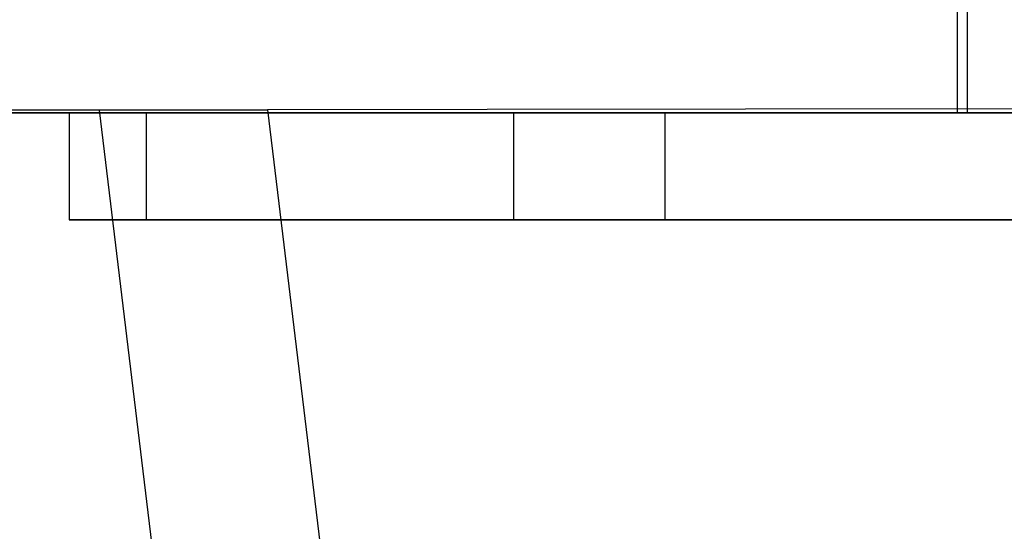
# Model space of a CAD drawing. Extents: x -24 to 692, y -376 to 0.
# Drawn here: x 235 to 249, y -19 to -12 of the extents above; entities that cross this region are included whole.
import ezdxf

# ---------------------------------------------------------------- set-up
doc = ezdxf.new("R2010")
doc.units = 0
doc.header["$MEASUREMENT"] = 0
doc.layers.add('GRZEJNIK', color=251, linetype='Continuous')

msp = doc.modelspace()

# ---------------------------------------------------------------- linework, layer by layer
at = {"layer": 'GRZEJNIK', "linetype": 'ByBlock'}
for points, invisible_edges in [([(235.437, -12.011, 39.042), (234.811, -12.011, 36.549), (234.811, -13.512, 36.549), (235.437, -13.512, 39.042)], 14), ([(235.437, -12.011, 1485.618), (234.811, -12.011, 1483.126), (234.811, -13.512, 1483.126), (235.437, -13.512, 1485.618)], 14), ([(235.392, -12.011, 28.931), (236.389, -12.011, 26.564), (236.389, -13.512, 26.564), (235.392, -13.512, 28.931)], 14), ([(235.392, -12.011, 1475.508), (236.389, -12.011, 1473.141), (236.389, -13.512, 1473.141), (235.392, -13.512, 1475.508)], 14), ([(236.455, -12.011, 41.4), (235.437, -12.011, 39.042), (235.437, -13.512, 39.042), (236.455, -13.512, 41.4)], 14), ([(236.455, -12.011, 1487.977), (235.437, -12.011, 1485.618), (235.437, -13.512, 1485.618), (236.455, -13.512, 1487.977)], 14), ([(236.389, -12.011, 26.564), (237.753, -12.011, 24.387), (237.753, -13.512, 24.387), (236.389, -13.512, 26.564)], 14), ([(236.389, -12.011, 1473.141), (237.753, -12.011, 1470.964), (237.753, -13.512, 1470.964), (236.389, -13.512, 1473.141)], 15), ([(237.838, -12.011, 43.565), (236.455, -12.011, 41.4), (236.455, -13.512, 41.4), (237.838, -13.512, 43.565)], 14), ([(237.837, -12.011, 1490.142), (236.455, -12.011, 1487.977), (236.455, -13.512, 1487.977), (237.837, -13.512, 1490.142)], 14), ([(237.753, -12.011, 24.387), (239.448, -12.011, 22.457), (239.448, -13.512, 22.457), (237.753, -13.512, 24.387)], 14), ([(237.753, -12.011, 1470.964), (239.447, -12.011, 1469.034), (239.447, -13.512, 1469.034), (237.753, -13.512, 1470.964)], 14), ([(239.55, -12.011, 1492.057), (237.837, -12.011, 1490.142), (237.837, -13.512, 1490.142), (239.55, -13.512, 1492.057)], 14), ([(239.55, -12.011, 45.48), (237.838, -12.011, 43.565), (237.838, -13.512, 43.565), (239.55, -13.512, 45.48)], 14), ([(239.447, -12.011, 1469.034), (241.43, -12.011, 1467.401), (241.43, -13.512, 1467.401), (239.447, -13.512, 1469.034)], 14), ([(239.448, -12.011, 22.457), (241.43, -12.011, 20.824), (241.43, -13.512, 20.824), (239.448, -13.512, 22.457)], 14), ([(241.546, -12.011, 47.097), (239.55, -12.011, 45.48), (239.55, -13.512, 45.48), (241.546, -13.512, 47.097)], 14), ([(241.546, -12.011, 1493.673), (239.55, -12.011, 1492.057), (239.55, -13.512, 1492.057), (241.546, -13.512, 1493.673)], 15), ([(241.43, -12.011, 20.824), (243.649, -12.011, 19.529), (243.649, -13.512, 19.529), (241.43, -13.512, 20.824)], 14), ([(241.43, -12.011, 1467.401), (243.649, -12.011, 1466.105), (243.649, -13.512, 1466.105), (241.43, -13.512, 1467.401)], 14), ([(242.636, -13.512, 47.779), (242.636, -12.011, 47.779), (241.546, -12.011, 47.097), (241.546, -13.512, 47.097)], 13), ([(242.636, -13.512, 1494.356), (242.636, -12.011, 1494.356), (241.546, -12.011, 1493.673), (241.546, -13.512, 1493.673)], 13), ([(242.636, -12.011, 47.779), (242.636, -13.512, 47.779), (243.777, -13.512, 48.37), (243.777, -12.011, 48.37)], 7), ([(242.636, -12.011, 1494.356), (242.636, -13.512, 1494.356), (243.777, -13.512, 1494.947), (243.777, -12.011, 1494.947)], 7), ([(243.649, -12.011, 19.529), (246.048, -12.011, 18.608), (246.048, -13.512, 18.608), (243.649, -13.512, 19.529)], 15), ([(243.649, -12.011, 1466.105), (246.048, -12.011, 1465.185), (246.048, -13.512, 1465.185), (243.649, -13.512, 1466.105)], 14), ([(246.184, -12.011, 49.271), (243.777, -12.011, 48.37), (243.777, -13.512, 48.37), (246.184, -13.512, 49.271)], 14), ([(246.183, -12.011, 1495.848), (243.777, -12.011, 1494.947), (243.777, -13.512, 1494.947), (246.183, -13.512, 1495.848)], 14), ([(246.048, -12.011, 18.608), (248.562, -12.011, 18.082), (248.562, -13.512, 18.082), (246.048, -13.512, 18.608)], 12), ([(246.048, -12.011, 1465.185), (248.562, -12.011, 1464.659), (248.562, -13.512, 1464.659), (246.048, -13.512, 1465.185)], 12), ([(248.703, -12.011, 1496.351), (246.183, -12.011, 1495.848), (246.183, -13.512, 1495.848), (248.703, -13.512, 1496.351)], 14), ([(248.703, -12.011, 49.774), (246.184, -12.011, 49.271), (246.184, -13.512, 49.271), (248.703, -13.512, 49.774)], 15), ([(248.562, -12.011, 18.082), (251.129, -12.011, 17.968), (251.129, -13.512, 17.968), (248.562, -13.512, 18.082)], 15), ([(248.562, -12.011, 1464.659), (251.129, -12.011, 1464.544), (251.129, -13.512, 1464.544), (248.562, -13.512, 1464.659)], 14), ([(251.27, -12.011, 49.866), (248.703, -12.011, 49.774), (248.703, -13.512, 49.774), (251.27, -13.512, 49.866)], 13), ([(251.27, -12.011, 1496.443), (248.703, -12.011, 1496.351), (248.703, -13.512, 1496.351), (251.27, -13.512, 1496.443)], 12), ([(236.763, -47.037, 2.494), (217.065, -50.235, 2.494), (211.484, -15.655, 2.494), (231.183, -12.456, 2.494)], 15), ([(231.183, -12.456, 1501.946), (236.763, -47.037, 1501.946), (224.847, -22.938, 1501.946), (225.264, -21.689, 1501.946)], 11), ([(231.183, -12.456, 1501.946), (227.651, -39.645, 1501.946), (228.125, -40.57, 1501.946), (236.763, -47.037, 1501.946)], 13), ([(236.728, -48.012, 1505.936), (236.763, -47.037, 1505.936), (231.183, -12.456, 1505.936), (228.453, -41.45, 1505.936)], 12), ([(235.285, -47.277, 1500.449), (236.763, -47.037, 1500.449), (231.183, -12.456, 1500.449), (229.705, -12.696, 1500.449)], 15), ([(229.705, -12.696, 3.991), (231.183, -12.456, 3.991), (236.763, -47.037, 3.991), (235.285, -47.277, 3.991)], 5), ([(231.183, -12.456, 3.991), (229.945, -14.178, 3.991), (235.047, -45.795, 3.991), (236.763, -47.037, 3.991)], 13), ([(229.945, -14.178, 1505.936), (231.183, -12.456, 1505.936), (236.763, -47.037, 1505.936), (235.047, -45.795, 1505.936)], 15), ([(235.285, -47.277, 1500.449), (231.183, -12.456, 1500.449), (236.763, -47.037, 1500.449)], 5), ([(236.763, -47.037, 1500.449), (234.451, -32.711, 1485.68), (233.972, -29.746, 1486.482), (231.183, -12.456, 1500.449)], 13), ([(231.183, -12.456, 3.991), (233.494, -26.782, 28.736), (233.972, -29.746, 27.934), (236.763, -47.037, 3.991)], 13), ([(236.763, -47.037, 1500.449), (231.183, -12.456, 1500.449), (231.183, -12.456, 1501.946), (236.763, -47.037, 1501.946)], 11), ([(231.183, -12.456, 3.991), (236.763, -47.037, 3.991), (236.763, -47.037, 2.494), (231.183, -12.456, 2.494)], 11), ([(231.183, -12.456, 1505.936), (236.763, -47.037, 1505.936), (236.763, -47.037, 1501.946), (231.183, -12.456, 1501.946)], 15), ([(233.908, -29.757, 1536.466), (236.763, -47.037, 1530.877), (233.972, -29.746, 1521.4), (231.183, -12.456, 1530.877)], 15), ([(233.774, -28.511, 1516.746), (233.972, -29.746, 1516.411), (236.763, -47.037, 1505.936), (231.183, -12.456, 1505.936)], 14), ([(237.231, -35.557, 1480.496), (237.718, -35.436, 1484.466), (235.063, -13.475, 1484.466), (234.562, -13.476, 1480.496)], 3), ([(237.231, -35.557, 1480.496), (237.718, -35.436, 1476.527), (235.063, -13.475, 1476.527), (234.562, -13.476, 1480.496)], 11), ([(237.231, -35.557, 33.88), (237.718, -35.436, 29.91), (235.063, -13.475, 29.91), (234.562, -13.476, 33.88)], 3), ([(237.231, -35.557, 33.88), (237.718, -35.436, 37.849), (235.063, -13.475, 37.849), (234.562, -13.476, 33.88)], 11), ([(236.189, -13.512, 35.618), (234.811, -13.512, 36.549), (234.593, -13.512, 33.991), (236.109, -13.512, 33.166)], 5), ([(236.109, -13.512, 33.166), (234.593, -13.512, 33.991), (234.788, -13.512, 31.429), (236.445, -13.512, 30.734)], 5), ([(236.189, -13.512, 1482.194), (234.811, -13.512, 1483.126), (234.593, -13.512, 1480.567), (236.109, -13.512, 1479.742)], 5), ([(236.109, -13.512, 1479.742), (234.593, -13.512, 1480.567), (234.788, -13.512, 1478.005), (236.445, -13.512, 1477.311)], 5), ([(236.445, -13.512, 30.734), (234.788, -13.512, 31.429), (235.392, -13.512, 28.931), (237.186, -13.512, 28.396)], 5), ([(236.445, -13.512, 1477.311), (234.788, -13.512, 1478.005), (235.392, -13.512, 1475.508), (237.186, -13.512, 1474.973)], 5), ([(236.683, -13.512, 38.021), (235.437, -13.512, 39.042), (234.811, -13.512, 36.549), (236.189, -13.512, 35.618)], 13), ([(236.683, -13.512, 1484.598), (235.437, -13.512, 1485.618), (234.811, -13.512, 1483.126), (236.189, -13.512, 1482.194)], 5), ([(237.718, -35.436, 1484.466), (239.147, -35.081, 1488.186), (236.536, -13.473, 1488.186), (235.063, -13.475, 1484.466)], 9), ([(237.718, -35.436, 1476.527), (239.147, -35.081, 1472.807), (236.536, -13.473, 1472.807), (235.063, -13.475, 1476.527)], 11), ([(237.718, -35.436, 29.91), (239.147, -35.081, 26.19), (236.536, -13.473, 26.19), (235.063, -13.475, 29.91)], 11), ([(237.718, -35.436, 37.849), (239.147, -35.081, 41.57), (236.536, -13.473, 41.57), (235.063, -13.475, 37.849)], 11), ([(237.186, -13.512, 28.396), (235.392, -13.512, 28.931), (236.389, -13.512, 26.564), (238.311, -13.512, 26.216)], 5), ([(237.186, -13.512, 1474.973), (235.392, -13.512, 1475.508), (236.389, -13.512, 1473.141), (238.311, -13.512, 1472.793)], 5), ([(237.576, -13.512, 40.307), (236.455, -13.512, 41.4), (235.437, -13.512, 39.042), (236.683, -13.512, 38.021)], 5), ([(237.576, -13.512, 1486.883), (236.455, -13.512, 1487.977), (235.437, -13.512, 1485.618), (236.683, -13.512, 1484.598)], 13), ([(236.189, -13.512, 35.618), (236.109, -13.512, 33.166), (236.109, -15.013, 33.166), (236.189, -15.013, 35.618)], 11), ([(236.109, -13.512, 33.166), (236.445, -13.512, 30.734), (236.445, -15.013, 30.734), (236.109, -15.013, 33.166)], 11), ([(236.189, -13.512, 1482.194), (236.109, -13.512, 1479.742), (236.109, -15.013, 1479.742), (236.189, -15.013, 1482.194)], 13), ([(236.109, -13.512, 1479.742), (236.445, -13.512, 1477.311), (236.445, -15.013, 1477.311), (236.109, -15.013, 1479.742)], 15), ([(236.683, -13.512, 38.021), (236.189, -13.512, 35.618), (236.189, -15.013, 35.618), (236.683, -15.013, 38.021)], 15), ([(236.683, -13.512, 1484.598), (236.189, -13.512, 1482.194), (236.189, -15.013, 1482.194), (236.683, -15.013, 1484.598)], 15), ([(238.311, -13.512, 26.216), (236.389, -13.512, 26.564), (237.753, -13.512, 24.387)], 13), ([(238.311, -13.512, 1472.793), (236.389, -13.512, 1473.141), (237.753, -13.512, 1470.964)], 13), ([(236.445, -13.512, 30.734), (237.186, -13.512, 28.396), (237.186, -15.013, 28.396), (236.445, -15.013, 30.734)], 11), ([(236.445, -13.512, 1477.311), (237.186, -13.512, 1474.973), (237.186, -15.013, 1474.973), (236.445, -15.013, 1477.311)], 13), ([(238.842, -13.512, 42.408), (237.838, -13.512, 43.565), (236.455, -13.512, 41.4), (237.576, -13.512, 40.307)], 5), ([(238.842, -13.512, 1488.984), (237.837, -13.512, 1490.142), (236.455, -13.512, 1487.977), (237.576, -13.512, 1486.883)], 5), ([(241.43, -34.513, 1491.424), (239.147, -35.081, 1488.186), (236.536, -13.473, 1488.186), (238.888, -13.47, 1491.424)], 11), ([(239.147, -35.081, 1472.807), (241.43, -34.513, 1469.569), (238.888, -13.47, 1469.569), (236.536, -13.473, 1472.807)], 11), ([(239.147, -35.081, 26.19), (241.43, -34.513, 22.954), (238.888, -13.47, 22.954), (236.536, -13.473, 26.19)], 11), ([(241.43, -34.513, 44.807), (239.147, -35.081, 41.57), (236.536, -13.473, 41.57), (238.888, -13.47, 44.807)], 1), ([(237.576, -13.512, 40.307), (236.683, -13.512, 38.021), (236.683, -15.013, 38.021), (237.576, -15.013, 40.307)], 11), ([(237.576, -13.512, 1486.883), (236.683, -13.512, 1484.598), (236.683, -15.013, 1484.598), (237.576, -15.013, 1486.883)], 15), ([(237.186, -13.512, 28.396), (238.311, -13.512, 26.216), (238.311, -15.013, 26.216), (237.186, -15.013, 28.396)], 11), ([(237.186, -13.512, 1474.973), (238.311, -13.512, 1472.793), (238.311, -15.013, 1472.793), (237.186, -15.013, 1474.973)], 15), ([(238.842, -13.512, 42.408), (237.576, -13.512, 40.307), (237.576, -15.013, 40.307), (238.842, -15.013, 42.408)], 11), ([(238.842, -13.512, 1488.984), (237.576, -13.512, 1486.883), (237.576, -15.013, 1486.883), (238.842, -15.013, 1488.984)], 11), ([(238.311, -13.512, 26.216), (237.753, -13.512, 24.387), (239.448, -13.512, 22.457), (239.79, -13.512, 24.258)], 5), ([(238.311, -13.512, 1472.793), (237.753, -13.512, 1470.964), (239.447, -13.512, 1469.034), (239.79, -13.512, 1470.834)], 5), ([(240.445, -13.512, 1490.842), (239.55, -13.512, 1492.057), (237.837, -13.512, 1490.142), (238.842, -13.512, 1488.984)], 5), ([(240.446, -13.512, 44.265), (239.55, -13.512, 45.48), (237.838, -13.512, 43.565), (238.842, -13.512, 42.408)], 5), ([(238.311, -13.512, 26.216), (239.79, -13.512, 24.258), (239.79, -15.013, 24.258), (238.311, -15.013, 26.216)], 15), ([(238.311, -13.512, 1472.793), (239.79, -13.512, 1470.834), (239.79, -15.013, 1470.834), (238.311, -15.013, 1472.793)], 11), ([(240.446, -13.512, 44.265), (238.842, -13.512, 42.408), (238.842, -15.013, 42.408), (240.446, -15.013, 44.265)], 11), ([(240.445, -13.512, 1490.842), (238.842, -13.512, 1488.984), (238.842, -15.013, 1488.984), (240.445, -15.013, 1490.842)], 11), ([(241.43, -34.513, 1491.424), (244.424, -33.769, 1493.974), (241.971, -13.466, 1493.974), (238.888, -13.47, 1491.424)], 3), ([(241.43, -34.513, 1469.569), (244.424, -33.769, 1467.019), (241.971, -13.466, 1467.019), (238.888, -13.47, 1469.569)], 11), ([(241.43, -34.513, 22.954), (244.424, -33.769, 20.403), (241.971, -13.466, 20.403), (238.888, -13.47, 22.954)], 11), ([(241.43, -34.513, 44.807), (244.424, -33.769, 47.358), (241.971, -13.466, 47.358), (238.888, -13.47, 44.807)], 11), ([(239.79, -13.512, 1470.834), (239.447, -13.512, 1469.034), (241.43, -13.512, 1467.401), (241.578, -13.512, 1469.153)], 5), ([(239.79, -13.512, 24.258), (239.448, -13.512, 22.457), (241.43, -13.512, 20.824), (241.578, -13.512, 22.577)], 5), ([(242.339, -13.512, 45.826), (241.546, -13.512, 47.097), (239.55, -13.512, 45.48), (240.446, -13.512, 44.265)], 5), ([(242.339, -13.512, 1492.402), (241.546, -13.512, 1493.673), (239.55, -13.512, 1492.057), (240.445, -13.512, 1490.842)], 5), ([(239.79, -13.512, 24.258), (241.578, -13.512, 22.577), (241.578, -15.013, 22.577), (239.79, -15.013, 24.258)], 11), ([(239.79, -13.512, 1470.834), (241.578, -13.512, 1469.153), (241.578, -15.013, 1469.153), (239.79, -15.013, 1470.834)], 15), ([(242.339, -13.512, 1492.402), (240.445, -13.512, 1490.842), (240.445, -15.013, 1490.842), (242.339, -15.013, 1492.402)], 11), ([(242.339, -13.512, 45.826), (240.446, -13.512, 44.265), (240.446, -15.013, 44.265), (242.339, -15.013, 45.826)], 11), ([(241.578, -13.512, 22.577), (241.43, -13.512, 20.824), (243.649, -13.512, 19.529), (243.624, -13.512, 21.223)], 5), ([(241.578, -13.512, 1469.153), (241.43, -13.512, 1467.401), (243.649, -13.512, 1466.105), (243.624, -13.512, 1467.799)], 5), ([(243.379, -13.512, 46.479), (242.636, -13.512, 47.779), (241.546, -13.512, 47.097), (242.339, -13.512, 45.826)], 5), ([(243.379, -13.512, 1493.056), (242.636, -13.512, 1494.356), (241.546, -13.512, 1493.673), (242.339, -13.512, 1492.402)], 5), ([(241.578, -13.512, 22.577), (243.624, -13.512, 21.223), (243.624, -15.013, 21.223), (241.578, -15.013, 22.577)], 11), ([(241.578, -13.512, 1469.153), (243.624, -13.512, 1467.799), (243.624, -15.013, 1467.799), (241.578, -15.013, 1469.153)], 11), ([(244.424, -33.769, 1493.974), (247.938, -32.895, 1495.678), (245.592, -13.461, 1495.678), (241.971, -13.466, 1493.974)], 11), ([(244.424, -33.769, 1467.019), (247.938, -32.895, 1465.315), (245.592, -13.461, 1465.315), (241.971, -13.466, 1467.019)], 11), ([(244.424, -33.769, 20.403), (247.938, -32.895, 18.699), (245.592, -13.461, 18.699), (241.971, -13.466, 20.403)], 11), ([(244.424, -33.769, 47.358), (247.938, -32.895, 49.061), (245.592, -13.461, 49.061), (241.971, -13.466, 47.358)], 11), ([(243.379, -15.013, 46.479), (243.379, -13.512, 46.479), (242.339, -13.512, 45.826), (242.339, -15.013, 45.826)], 3), ([(243.379, -15.013, 1493.056), (243.379, -13.512, 1493.056), (242.339, -13.512, 1492.402), (242.339, -15.013, 1492.402)], 3), ([(244.469, -13.512, 47.043), (243.777, -13.512, 48.37), (242.636, -13.512, 47.779), (243.379, -13.512, 46.479)], 5), ([(244.469, -13.512, 1493.62), (243.777, -13.512, 1494.947), (242.636, -13.512, 1494.356), (243.379, -13.512, 1493.056)], 5), ([(243.379, -13.512, 46.479), (243.379, -15.013, 46.479), (244.469, -15.013, 47.043), (244.469, -13.512, 47.043)], 9), ([(243.379, -13.512, 1493.056), (243.379, -15.013, 1493.056), (244.469, -15.013, 1493.62), (244.469, -13.512, 1493.62)], 9), ([(243.624, -13.512, 21.223), (243.649, -13.512, 19.529), (246.048, -13.512, 18.608), (245.87, -13.512, 20.234)], 5), ([(243.624, -13.512, 21.223), (245.87, -13.512, 20.234), (245.87, -15.013, 20.234), (243.624, -15.013, 21.223)], 15), ([(243.624, -13.512, 1467.799), (243.649, -13.512, 1466.105), (246.048, -13.512, 1465.185), (245.87, -13.512, 1466.811)], 5), ([(243.624, -13.512, 1467.799), (245.87, -13.512, 1466.811), (245.87, -15.013, 1466.811), (243.624, -15.013, 1467.799)], 11), ([(246.775, -13.512, 47.883), (246.184, -13.512, 49.271), (243.777, -13.512, 48.37), (244.469, -13.512, 47.043)], 5), ([(246.775, -13.512, 1494.459), (246.183, -13.512, 1495.848), (243.777, -13.512, 1494.947), (244.469, -13.512, 1493.62)], 5), ([(246.775, -13.512, 47.883), (244.469, -13.512, 47.043), (244.469, -15.013, 47.043), (246.775, -15.013, 47.883)], 11), ([(246.775, -13.512, 1494.459), (244.469, -13.512, 1493.62), (244.469, -15.013, 1493.62), (246.775, -15.013, 1494.459)], 11), ([(247.938, -32.895, 1495.678), (251.753, -31.946, 1496.428), (249.523, -13.456, 1496.428), (245.592, -13.461, 1495.678)], 11), ([(247.938, -32.895, 1465.315), (251.753, -31.946, 1464.565), (249.523, -13.456, 1464.565), (245.592, -13.461, 1465.315)], 11), ([(247.938, -32.895, 18.699), (251.753, -31.946, 17.949), (249.523, -13.456, 17.949), (245.592, -13.461, 18.699)], 9), ([(247.938, -32.895, 49.061), (251.753, -31.946, 49.811), (249.523, -13.456, 49.811), (245.592, -13.461, 49.061)], 11), ([(245.87, -13.512, 20.234), (246.048, -13.512, 18.608), (248.562, -13.512, 18.082), (248.251, -13.512, 19.639)], 5), ([(245.87, -13.512, 20.234), (248.251, -13.512, 19.639), (248.251, -15.013, 19.639), (245.87, -15.013, 20.234)], 15), ([(245.87, -13.512, 1466.811), (246.048, -13.512, 1465.185), (248.562, -13.512, 1464.659), (248.251, -13.512, 1466.216)], 5), ([(245.87, -13.512, 1466.811), (248.251, -13.512, 1466.216), (248.251, -15.013, 1466.216), (245.87, -15.013, 1466.811)], 11), ([(249.19, -13.512, 1494.897), (248.703, -13.512, 1496.351), (246.183, -13.512, 1495.848), (246.775, -13.512, 1494.459)], 5), ([(249.19, -13.512, 48.321), (248.703, -13.512, 49.774), (246.184, -13.512, 49.271), (246.775, -13.512, 47.883)], 5), ([(249.19, -13.512, 48.321), (246.775, -13.512, 47.883), (246.775, -15.013, 47.883), (249.19, -15.013, 48.321)], 15), ([(249.19, -13.512, 1494.897), (246.775, -13.512, 1494.459), (246.775, -15.013, 1494.459), (249.19, -15.013, 1494.897)], 11), ([(248.251, -13.512, 19.639), (248.562, -13.512, 18.082), (251.129, -13.512, 17.968), (250.697, -13.512, 19.455)], 5), ([(248.251, -13.512, 19.639), (250.697, -13.512, 19.455), (250.697, -15.013, 19.455), (248.251, -15.013, 19.639)], 15), ([(248.251, -13.512, 1466.216), (248.562, -13.512, 1464.659), (251.129, -13.512, 1464.544), (250.697, -13.512, 1466.032)], 5), ([(248.251, -13.512, 1466.216), (250.697, -13.512, 1466.032), (250.697, -15.013, 1466.032), (248.251, -15.013, 1466.216)], 11), ([(251.643, -13.512, 48.345), (251.27, -13.512, 49.866), (248.703, -13.512, 49.774), (249.19, -13.512, 48.321)], 5), ([(251.643, -13.512, 1494.921), (251.27, -13.512, 1496.443), (248.703, -13.512, 1496.351), (249.19, -13.512, 1494.897)], 5), ([(251.643, -13.512, 48.345), (249.19, -13.512, 48.321), (249.19, -15.013, 48.321), (251.643, -15.013, 48.345)], 15), ([(251.643, -13.512, 1494.921), (249.19, -13.512, 1494.897), (249.19, -15.013, 1494.897), (251.643, -15.013, 1494.921)], 11), ([(238.311, -15.013, 1472.793), (236.189, -15.013, 1482.194), (236.109, -15.013, 1479.742)], 13), ([(238.311, -15.013, 1472.793), (236.109, -15.013, 1479.742), (237.186, -15.013, 1474.973)], 5), ([(237.186, -15.013, 1474.973), (236.109, -15.013, 1479.742), (236.445, -15.013, 1477.311)], 5), ([(236.189, -15.013, 35.618), (236.109, -15.013, 33.166), (236.445, -15.013, 30.734), (257.735, -15.013, 21.361)], 15), ([(236.683, -15.013, 1484.598), (236.189, -15.013, 1482.194), (238.311, -15.013, 1472.793)], 14), ([(237.576, -15.013, 40.307), (236.683, -15.013, 38.021), (236.189, -15.013, 35.618), (257.735, -15.013, 21.361)], 15), ([(236.445, -15.013, 30.734), (237.186, -15.013, 28.396), (238.311, -15.013, 26.216), (257.735, -15.013, 21.361)], 15), ([(237.576, -15.013, 1486.883), (236.683, -15.013, 1484.598), (238.311, -15.013, 1472.793)], 15), ([(240.446, -15.013, 44.265), (238.842, -15.013, 42.408), (237.576, -15.013, 40.307), (257.735, -15.013, 21.361)], 15), ([(237.576, -15.013, 1486.883), (238.311, -15.013, 1472.793), (240.445, -15.013, 1490.842), (238.842, -15.013, 1488.984)], 15), ([(238.311, -15.013, 26.216), (239.79, -15.013, 24.258), (257.735, -15.013, 21.361)], 14), ([(239.79, -15.013, 1470.834), (242.339, -15.013, 1492.402), (240.445, -15.013, 1490.842), (238.311, -15.013, 1472.793)], 15), ([(239.79, -15.013, 1470.834), (241.578, -15.013, 1469.153), (242.339, -15.013, 1492.402)], 14), ([(239.79, -15.013, 24.258), (241.578, -15.013, 22.577), (255.508, -15.013, 20.328), (257.735, -15.013, 21.361)], 15), ([(243.379, -15.013, 46.479), (242.339, -15.013, 45.826), (240.446, -15.013, 44.265), (257.735, -15.013, 21.361)], 15), ([(255.508, -15.013, 20.328), (241.578, -15.013, 22.577), (253.141, -15.013, 19.686)], 7), ([(253.141, -15.013, 19.686), (241.578, -15.013, 22.577), (243.624, -15.013, 21.223), (250.697, -15.013, 19.455)], 15), ([(241.578, -15.013, 1469.153), (243.624, -15.013, 1467.799), (245.87, -15.013, 1466.811), (242.339, -15.013, 1492.402)], 15), ([(250.697, -15.013, 1466.032), (253.14, -15.013, 1466.263), (255.508, -15.013, 1466.905), (242.339, -15.013, 1492.402)], 15), ([(243.379, -15.013, 1493.056), (242.339, -15.013, 1492.402), (255.508, -15.013, 1466.905), (257.734, -15.013, 1467.937)], 15), ([(245.87, -15.013, 1466.811), (248.251, -15.013, 1466.216), (250.697, -15.013, 1466.032), (242.339, -15.013, 1492.402)], 15), ([(243.379, -15.013, 46.479), (257.735, -15.013, 21.361), (259.755, -15.013, 22.754), (244.469, -15.013, 47.043)], 15), ([(243.379, -15.013, 1493.056), (257.734, -15.013, 1467.937), (246.775, -15.013, 1494.459), (244.469, -15.013, 1493.62)], 15), ([(250.697, -15.013, 19.455), (243.624, -15.013, 21.223), (245.87, -15.013, 20.234)], 13), ([(263.411, -15.013, 40.558), (262.104, -15.013, 42.634), (244.469, -15.013, 47.043)], 14), ([(262.949, -15.013, 26.455), (244.469, -15.013, 47.043), (259.755, -15.013, 22.754), (261.51, -15.013, 24.469)], 15), ([(262.949, -15.013, 26.455), (264.032, -15.013, 28.657), (264.728, -15.013, 31.01), (244.469, -15.013, 47.043)], 15), ([(264.728, -15.013, 31.01), (265.016, -15.013, 33.447), (264.888, -15.013, 35.897), (244.469, -15.013, 47.043)], 15), ([(264.888, -15.013, 35.897), (264.348, -15.013, 38.29), (263.411, -15.013, 40.558), (244.469, -15.013, 47.043)], 15), ([(262.104, -15.013, 42.634), (260.465, -15.013, 44.46), (246.775, -15.013, 47.883), (244.469, -15.013, 47.043)], 15), ([(250.697, -15.013, 19.455), (245.87, -15.013, 20.234), (248.251, -15.013, 19.639)], 5), ([(246.775, -15.013, 47.883), (260.465, -15.013, 44.46), (249.19, -15.013, 48.321)], 7), ([(251.643, -15.013, 1494.921), (249.19, -15.013, 1494.897), (246.775, -15.013, 1494.459), (257.734, -15.013, 1467.937)], 15), ([(260.465, -15.013, 44.46), (251.643, -15.013, 48.345), (249.19, -15.013, 48.321)], 13)]:
    msp.add_3dface(points, dxfattribs=dict(at, invisible_edges=invisible_edges))

doc.saveas('drawing.dxf')
